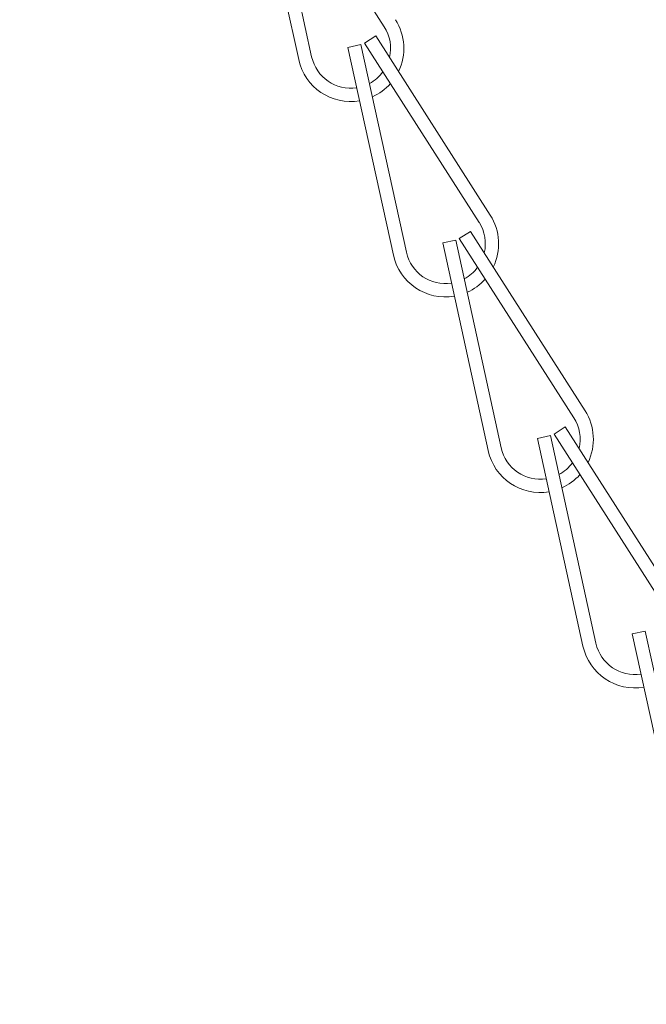
# Model space of a CAD drawing. Extents: x -35 to 76, y -69 to 39.
# Drawn here: x 61 to 63, y -56 to -53 of the extents above; entities that cross this region are included whole.
import ezdxf

# ---------------------------------------------------------------- set-up
doc = ezdxf.new("R2010")
doc.units = 0
doc.header["$LTSCALE"] = 0.25
doc.header["$MEASUREMENT"] = 0
doc.layers.get('0').update_dxf_attribs({"linetype": 'CONTINUOUS', "lineweight": 13})

msp = doc.modelspace()

# ---------------------------------------------------------------- hatches: boundary and pattern name
h = msp.add_hatch()
h.set_pattern_fill('ANSI37', color=8, angle=45, style=0)
h.set_pattern_definition([(90, (-18.59722, -60.95331), (-0.125, 3e-17), []), (180, (-18.59722, -60.95331), (-3e-17, -0.125), [])])
h.paths.add_polyline_path([(61.4459, -51.7228, 0.13802), (61.4141, -51.7114, 0.012826), (61.243, -51.7039, -0.40884), (61.1816, -51.6414), (61.1816, -51.1096, 0.414214), (61.1504, -51.0783), (61.0566, -51.0783), (61.0566, -51.6414, 0.40884), (61.2407, -51.8289, -0.011461), (61.3879, -51.8349, -0.190079), (65.2779, -57.8375, 0.356645), (65.5719, -58.0783), (65.6181, -58.0784, -0.265872), (66.3218, -58.513, 0.144805), (66.872, -59.0632, -0.085618), (69.2646, -60.9533), (69.3518, -60.9533, 0.647582), (69.3787, -60.8934, 0.086492), (66.9316, -58.9533, -0.144805), (66.4316, -58.4533, 0.266468), (65.6201, -57.9534), (65.5723, -57.9533, -0.356963), (65.4004, -57.8127, 0.190548)])

# ---------------------------------------------------------------- linework, layer by layer
for p, q in [((61.6051, -53.0657), (61.712, -53.5541)), ((61.6356, -53.059), (61.7425, -53.5475)), ((61.6441, -53.0555), (61.9131, -53.477)), ((61.8667, -53.5151), (61.893, -53.4982)), ((61.893, -53.4982), (62.1621, -53.9197)), ((61.8277, -53.5253), (61.8582, -53.5186)), ((61.8277, -53.5253), (61.9346, -54.0137)), ((61.8582, -53.5186), (61.9652, -54.007)), ((61.8667, -53.5151), (62.1358, -53.9365)), ((62.0893, -53.9746), (62.1156, -53.9578)), ((62.1156, -53.9578), (62.3847, -54.3792)), ((62.0503, -53.9848), (62.0808, -53.9781)), ((62.0503, -53.9848), (62.1572, -54.4732)), ((62.0808, -53.9781), (62.1878, -54.4665)), ((62.0893, -53.9746), (62.3584, -54.396)), ((62.3119, -54.4341), (62.3383, -54.4173)), ((62.3119, -54.4341), (62.581, -54.8556)), ((62.3383, -54.4173), (62.6073, -54.8388)), ((62.2729, -54.4443), (62.3034, -54.4377)), ((62.2729, -54.4443), (62.3798, -54.9328)), ((62.3034, -54.4377), (62.4104, -54.9261)), ((62.4955, -54.9039), (62.526, -54.8972)), ((62.526, -54.8972), (62.633, -55.3856)), ((62.4955, -54.9039), (62.6025, -55.3923))]:
    msp.add_line(p, q)
for centre, radius, start, end in [((55.7234, -59.7676), 9.8725, 11.42119, 54.57436), ((55.7234, -59.7677), 9.7475, 11.42119, 54.47059), ((61.8341, -53.5274), 0.125, 334.0713, 32.5561), ((61.8341, -53.5274), 0.0938, 346.7401, 32.5561), ((61.8341, -53.5274), 0.125, 192.3519, 279.6718), ((61.8341, -53.5274), 0.0938, 192.3519, 278.7774), ((61.8341, -53.5274), 0.0938, 298.0749, 323.8795), ((61.8341, -53.5274), 0.125, 294.0784, 318.3825), ((62.0567, -53.9869), 0.125, 334.0713, 32.5561), ((62.0567, -53.9869), 0.0938, 346.7401, 32.5561), ((62.0567, -53.9869), 0.125, 192.3519, 279.6718), ((62.0567, -53.9869), 0.0938, 192.3519, 278.7774), ((62.0567, -53.9869), 0.0938, 298.0749, 323.8795), ((62.0567, -53.9869), 0.125, 294.0784, 318.3825), ((62.2793, -54.4465), 0.125, 334.0713, 32.5561), ((62.2793, -54.4465), 0.0938, 346.7401, 32.5561), ((62.2793, -54.4465), 0.125, 192.3519, 279.6718), ((62.2793, -54.4465), 0.0938, 192.3519, 278.7774), ((62.2793, -54.4465), 0.0938, 298.0749, 323.8795), ((62.2793, -54.4465), 0.125, 294.0784, 318.3825), ((62.502, -54.906), 0.125, 192.3519, 279.6718), ((62.502, -54.906), 0.0938, 192.3519, 278.7774)]:
    msp.add_arc(centre, radius, start, end)

doc.saveas('drawing.dxf')
